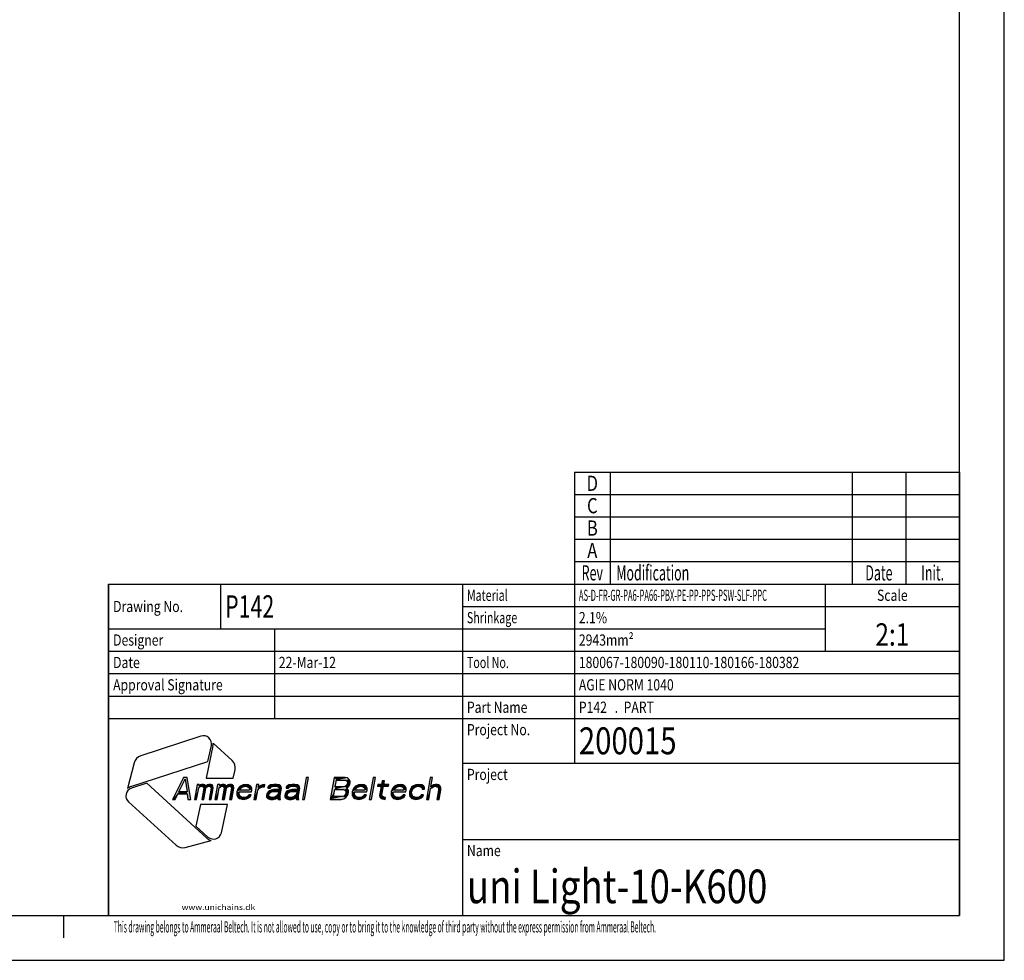
# Model space of a CAD drawing. Extents: x 0 to 594, y 0 to 420.
# Drawn here: x 374 to 594, y 0 to 210 of the extents above; entities that cross this region are included whole.
import ezdxf
from ezdxf.enums import TextEntityAlignment as Align

# ---------------------------------------------------------------- set-up
doc = ezdxf.new("R2010")
doc.units = 0
doc.header["$LTSCALE"] = 32.67
doc.layers.get('0').update_dxf_attribs({"linetype": 'CONTINUOUS'})
doc.styles.get("Standard").update_dxf_attribs({"font": 'txt', "width": 0.8})
doc.styles.add('TEXTSTYLE_2', font='txt', dxfattribs={"width": 0.44})
doc.styles.add('TEXTSTYLE_3', font='txt', dxfattribs={"width": 0.7})
doc.styles.add('TEXTSTYLE_4', font='txt', dxfattribs={"width": 0.5})
doc.styles.add('TEXTSTYLE_6', font='txt', dxfattribs={"width": 0.6})
doc.styles.add('TEXTSTYLE_7', font='txt', dxfattribs={"width": 0.8})

# ---------------------------------------------------------------- blocks, each defined once
blk = doc.blocks.new('SYMBOL_3_BL0', base_point=(433.2, 37.62))
at = {"color": 7, "linetype": 'CONTINUOUS'}
for p, q in [((414.61, 50.04), (401.19, 45.68)), ((421.57, 44.59), (417.33, 48.47)), ((417.29, 47.87), (415.76, 40.63)), ((416.18, 44.36), (416.94, 47.94)), ((399.69, 44.09), (398.21, 38.33)), ((398.97, 38.77), (416.18, 44.36)), ((421.82, 40.63), (422.23, 42.53)), ((410.74, 40.83), (408.24, 35.92)), ((409.66, 37.59), (411.07, 40.41)), ((411.55, 40.83), (410.74, 40.83)), ((411.07, 40.41), (411.5, 37.59)), ((412.33, 35.92), (411.55, 40.83)), ((415.76, 40.63), (421.82, 40.63)), ((438.13, 40.83), (437.26, 35.92)), ((437.77, 35.92), (438.64, 40.83)), ((438.64, 40.83), (438.13, 40.83)), ((444.36, 40.83), (443.5, 35.92)), ((446.82, 40.83), (444.36, 40.83)), ((444.61, 38.74), (444.87, 40.2)), ((444.87, 40.2), (446.81, 40.2)), ((446.81, 40.2), (447.1, 40.1)), ((447.31, 40.72), (446.82, 40.83)), ((447.1, 40.1), (447.26, 39.89)), ((447.26, 39.89), (447.31, 39.58)), ((447.31, 39.58), (447.27, 39.37)), ((447.66, 40.41), (447.31, 40.72)), ((447.9, 39.99), (447.66, 40.41)), ((447.87, 39.26), (447.94, 39.68)), ((447.94, 39.68), (447.9, 39.99)), ((453.05, 40.83), (452.19, 35.92)), ((452.7, 35.92), (453.56, 40.83)), ((453.56, 40.83), (453.05, 40.83)), ((455.07, 40.1), (454.92, 39.26)), ((455.58, 40.1), (455.07, 40.1)), ((455.43, 39.26), (455.58, 40.1)), ((465.83, 40.83), (464.96, 35.92)), ((466.34, 40.83), (465.83, 40.83)), ((465.97, 38.74), (466.34, 40.83)), ((402.52, 39.52), (399.09, 38.41)), ((415.93, 27.26), (402.52, 39.52)), ((411.5, 37.59), (409.66, 37.59)), ((413.73, 39.26), (413.14, 35.92)), ((413.65, 35.92), (414.11, 38.53)), ((414.24, 39.26), (413.73, 39.26)), ((414.11, 38.53), (414.36, 38.74)), ((414.19, 38.95), (414.24, 39.26)), ((414.43, 39.16), (414.19, 38.95)), ((414.36, 38.74), (414.68, 38.85)), ((414.75, 39.26), (414.43, 39.16)), ((414.68, 38.85), (414.88, 38.85)), ((415.16, 39.26), (414.75, 39.26)), ((415.22, 38.43), (414.78, 35.92)), ((414.88, 38.85), (415.07, 38.74)), ((415.07, 38.74), (415.15, 38.64)), ((415.15, 38.64), (415.22, 38.43)), ((415.45, 39.16), (415.16, 39.26)), ((415.29, 35.92), (415.73, 38.43)), ((415.7, 38.85), (415.45, 39.16)), ((416.06, 39.16), (415.7, 38.85)), ((415.73, 38.43), (415.87, 38.64)), ((415.87, 38.64), (415.99, 38.74)), ((415.99, 38.74), (416.21, 38.85)), ((416.39, 39.26), (416.06, 39.16)), ((416.21, 38.85), (416.52, 38.85)), ((416.8, 39.26), (416.39, 39.26)), ((416.86, 38.43), (416.41, 35.92)), ((416.52, 38.85), (416.71, 38.74)), ((416.71, 38.74), (416.79, 38.64)), ((416.79, 38.64), (416.86, 38.43)), ((417.09, 39.16), (416.8, 39.26)), ((416.92, 35.92), (417.37, 38.43)), ((417.25, 38.95), (417.09, 39.16)), ((417.37, 38.43), (417.25, 38.95)), ((418.33, 39.26), (417.74, 35.92)), ((418.25, 35.92), (418.71, 38.53)), ((418.84, 39.26), (418.33, 39.26)), ((418.71, 38.53), (418.95, 38.74)), ((418.79, 38.95), (418.84, 39.26)), ((419.03, 39.16), (418.79, 38.95)), ((418.95, 38.74), (419.28, 38.85)), ((419.35, 39.26), (419.03, 39.16)), ((419.28, 38.85), (419.48, 38.85)), ((419.76, 39.26), (419.35, 39.26)), ((419.82, 38.43), (419.38, 35.92)), ((419.48, 38.85), (419.67, 38.74)), ((419.67, 38.74), (419.75, 38.64)), ((419.75, 38.64), (419.82, 38.43)), ((420.05, 39.16), (419.76, 39.26)), ((419.89, 35.92), (420.33, 38.43)), ((420.3, 38.85), (420.05, 39.16)), ((420.66, 39.16), (420.3, 38.85)), ((420.33, 38.43), (420.47, 38.64)), ((420.47, 38.64), (420.59, 38.74)), ((420.59, 38.74), (420.81, 38.85)), ((420.99, 39.26), (420.66, 39.16)), ((420.81, 38.85), (421.12, 38.85)), ((421.4, 39.26), (420.99, 39.26)), ((421.45, 38.43), (421.01, 35.92)), ((421.12, 38.85), (421.31, 38.74)), ((421.31, 38.74), (421.39, 38.64)), ((421.39, 38.64), (421.45, 38.43)), ((421.69, 39.16), (421.4, 39.26)), ((421.52, 35.92), (421.97, 38.43)), ((421.85, 38.95), (421.69, 39.16)), ((421.97, 38.43), (421.85, 38.95)), ((422.64, 37.59), (422.63, 36.97)), ((422.85, 38.22), (422.64, 37.59)), ((423.13, 38.64), (422.85, 38.22)), ((423.11, 37.38), (423.15, 37.59)), ((423.16, 37.07), (423.11, 37.38)), ((423.37, 38.85), (423.13, 38.64)), ((423.15, 37.59), (425.91, 37.59)), ((423.32, 38.01), (423.34, 38.11)), ((425.47, 38.01), (423.32, 38.01)), ((423.34, 38.11), (423.48, 38.32)), ((423.71, 39.05), (423.37, 38.85)), ((423.48, 38.32), (423.84, 38.64)), ((424.04, 39.16), (423.71, 39.05)), ((423.84, 38.64), (424.06, 38.74)), ((424.67, 39.26), (424.04, 39.16)), ((424.06, 38.74), (424.49, 38.85)), ((424.49, 38.85), (425.09, 38.74)), ((425.26, 39.16), (424.67, 39.26)), ((425.09, 38.74), (425.36, 38.53)), ((425.72, 38.85), (425.26, 39.16)), ((425.36, 38.53), (425.51, 38.22)), ((425.51, 38.22), (425.47, 38.01)), ((425.95, 38.43), (425.72, 38.85)), ((425.91, 37.59), (425.98, 38.01)), ((425.98, 38.01), (425.95, 38.43)), ((427.02, 39.26), (426.43, 35.92)), ((426.94, 35.92), (427.31, 38.01)), ((427.53, 39.26), (427.02, 39.26)), ((427.31, 38.01), (427.69, 38.43)), ((427.42, 38.64), (427.53, 39.26)), ((427.66, 38.85), (427.42, 38.64)), ((428, 39.05), (427.66, 38.85)), ((427.69, 38.43), (428.13, 38.64)), ((428.33, 39.16), (428, 39.05)), ((428.13, 38.64), (428.77, 38.74)), ((428.86, 39.26), (428.33, 39.16)), ((428.77, 38.74), (428.86, 39.26)), ((429.59, 37.59), (429.31, 37.18)), ((429.57, 38.64), (429.53, 38.43)), ((429.53, 38.43), (430.04, 38.43)), ((429.7, 38.85), (429.57, 38.64)), ((429.83, 37.8), (429.59, 37.59)), ((429.95, 39.05), (429.7, 38.85)), ((430.27, 38.01), (429.83, 37.8)), ((429.94, 37.28), (430.18, 37.49)), ((430.17, 39.16), (429.95, 39.05)), ((430.04, 38.43), (430.18, 38.64)), ((430.9, 39.26), (430.17, 39.16)), ((430.18, 38.64), (430.4, 38.74)), ((430.18, 37.49), (430.4, 37.59)), ((430.9, 38.11), (430.27, 38.01)), ((430.4, 38.74), (430.83, 38.85)), ((430.4, 37.59), (430.83, 37.7)), ((430.83, 38.85), (431.44, 38.85)), ((430.83, 37.7), (431.96, 37.7)), ((431.52, 39.26), (430.9, 39.26)), ((432.03, 38.11), (430.9, 38.11)), ((431.44, 38.85), (431.83, 38.74)), ((432.11, 39.16), (431.52, 39.26)), ((431.83, 38.74), (432.02, 38.64)), ((431.96, 37.7), (431.84, 37.07)), ((432.02, 38.64), (432.08, 38.43)), ((432.08, 38.43), (432.03, 38.11)), ((432.38, 38.95), (432.11, 39.16)), ((432.3, 36.76), (432.59, 38.43)), ((432.55, 38.74), (432.38, 38.95)), ((432.59, 38.43), (432.55, 38.74)), ((433.67, 37.59), (433.4, 37.18)), ((433.65, 38.64), (433.62, 38.43)), ((433.62, 38.43), (434.13, 38.43)), ((433.79, 38.85), (433.65, 38.64)), ((433.92, 37.8), (433.67, 37.59)), ((434.03, 39.05), (433.79, 38.85)), ((434.36, 38.01), (433.92, 37.8)), ((434.26, 39.16), (434.03, 39.05)), ((434.03, 37.28), (434.27, 37.49)), ((434.13, 38.43), (434.27, 38.64)), ((434.99, 39.26), (434.26, 39.16)), ((434.27, 38.64), (434.49, 38.74)), ((434.27, 37.49), (434.49, 37.59)), ((434.99, 38.11), (434.36, 38.01)), ((434.49, 38.74), (434.92, 38.85)), ((434.49, 37.59), (434.92, 37.7)), ((434.92, 38.85), (435.53, 38.85)), ((434.92, 37.7), (436.04, 37.7)), ((435.6, 39.26), (434.99, 39.26)), ((436.12, 38.11), (434.99, 38.11)), ((435.53, 38.85), (435.92, 38.74)), ((436.2, 39.16), (435.6, 39.26)), ((435.92, 38.74), (436.11, 38.64)), ((436.04, 37.7), (435.93, 37.07)), ((436.11, 38.64), (436.17, 38.43)), ((436.17, 38.43), (436.12, 38.11)), ((436.47, 38.95), (436.2, 39.16)), ((436.39, 36.76), (436.68, 38.43)), ((436.64, 38.74), (436.47, 38.95)), ((436.68, 38.43), (436.64, 38.74)), ((444.22, 36.55), (444.5, 38.11)), ((444.5, 38.11), (446.44, 38.11)), ((446.55, 38.74), (444.61, 38.74)), ((446.44, 38.11), (446.73, 38.01)), ((446.88, 38.85), (446.55, 38.74)), ((446.73, 38.01), (446.9, 37.8)), ((447.12, 39.05), (446.88, 38.85)), ((446.94, 37.49), (446.89, 37.18)), ((446.9, 37.8), (446.94, 37.49)), ((447.11, 38.43), (447.33, 38.53)), ((447.29, 38.32), (447.11, 38.43)), ((447.27, 39.37), (447.12, 39.05)), ((447.53, 37.91), (447.29, 38.32)), ((447.33, 38.53), (447.71, 38.95)), ((447.48, 37.07), (447.57, 37.59)), ((447.57, 37.59), (447.53, 37.91)), ((447.71, 38.95), (447.87, 39.26)), ((448.39, 37.59), (448.38, 36.97)), ((448.6, 38.22), (448.39, 37.59)), ((448.88, 38.64), (448.6, 38.22)), ((448.87, 37.38), (448.9, 37.59)), ((448.91, 37.07), (448.87, 37.38)), ((449.12, 38.85), (448.88, 38.64)), ((448.9, 37.59), (451.66, 37.59)), ((449.08, 38.01), (449.1, 38.11)), ((451.23, 38.01), (449.08, 38.01)), ((449.1, 38.11), (449.24, 38.32)), ((449.47, 39.05), (449.12, 38.85)), ((449.24, 38.32), (449.6, 38.64)), ((449.79, 39.16), (449.47, 39.05)), ((449.6, 38.64), (449.82, 38.74)), ((450.42, 39.26), (449.79, 39.16)), ((449.82, 38.74), (450.25, 38.85)), ((450.25, 38.85), (450.84, 38.74)), ((451.02, 39.16), (450.42, 39.26)), ((450.84, 38.74), (451.11, 38.53)), ((451.47, 38.85), (451.02, 39.16)), ((451.11, 38.53), (451.26, 38.22)), ((451.26, 38.22), (451.23, 38.01)), ((451.71, 38.43), (451.47, 38.85)), ((451.66, 37.59), (451.74, 38.01)), ((451.74, 38.01), (451.71, 38.43)), ((454.1, 39.26), (454.03, 38.85)), ((454.03, 38.85), (454.85, 38.85)), ((454.92, 39.26), (454.1, 39.26)), ((454.85, 38.85), (454.48, 36.76)), ((455.03, 36.97), (455.36, 38.85)), ((455.36, 38.85), (456.48, 38.85)), ((456.56, 39.26), (455.43, 39.26)), ((456.48, 38.85), (456.56, 39.26)), ((457.08, 37.59), (457.07, 36.97)), ((457.29, 38.22), (457.08, 37.59)), ((457.57, 38.64), (457.29, 38.22)), ((457.55, 37.38), (457.59, 37.59)), ((457.6, 37.07), (457.55, 37.38)), ((457.81, 38.85), (457.57, 38.64)), ((457.59, 37.59), (460.35, 37.59)), ((457.77, 38.01), (457.78, 38.11)), ((459.91, 38.01), (457.77, 38.01)), ((457.78, 38.11), (457.92, 38.32)), ((458.15, 39.05), (457.81, 38.85)), ((457.92, 38.32), (458.29, 38.64)), ((458.48, 39.16), (458.15, 39.05)), ((458.29, 38.64), (458.51, 38.74)), ((459.11, 39.26), (458.48, 39.16)), ((458.51, 38.74), (458.94, 38.85)), ((458.94, 38.85), (459.53, 38.74)), ((459.71, 39.16), (459.11, 39.26)), ((459.53, 38.74), (459.8, 38.53)), ((460.16, 38.85), (459.71, 39.16)), ((459.8, 38.53), (459.95, 38.22)), ((459.95, 38.22), (459.91, 38.01)), ((460.4, 38.43), (460.16, 38.85)), ((460.35, 37.59), (460.42, 38.01)), ((460.42, 38.01), (460.4, 38.43)), ((461.17, 37.59), (461.16, 36.97)), ((461.38, 38.22), (461.17, 37.59)), ((461.66, 38.64), (461.38, 38.22)), ((461.64, 37.38), (461.7, 37.7)), ((461.75, 36.86), (461.64, 37.38)), ((461.9, 38.85), (461.66, 38.64)), ((461.7, 37.7), (461.87, 38.11)), ((461.87, 38.11), (462.01, 38.32)), ((462.24, 39.05), (461.9, 38.85)), ((462.01, 38.32), (462.37, 38.64)), ((462.57, 39.16), (462.24, 39.05)), ((462.37, 38.64), (462.6, 38.74)), ((463.2, 39.26), (462.57, 39.16)), ((462.6, 38.74), (463.02, 38.85)), ((463.02, 38.85), (463.72, 38.74)), ((463.9, 39.16), (463.2, 39.26)), ((463.72, 38.74), (463.99, 38.53)), ((464.27, 38.95), (463.9, 39.16)), ((463.99, 38.53), (464.04, 38.22)), ((464.04, 38.22), (464.55, 38.22)), ((464.52, 38.64), (464.27, 38.95)), ((464.55, 38.22), (464.52, 38.64)), ((465.47, 35.92), (465.9, 38.32)), ((465.9, 38.32), (466.14, 38.53)), ((466.21, 38.95), (465.97, 38.74)), ((466.14, 38.53), (466.48, 38.74)), ((466.55, 39.16), (466.21, 38.95)), ((466.48, 38.74), (466.91, 38.85)), ((466.98, 39.26), (466.55, 39.16)), ((466.91, 38.85), (467.3, 38.74)), ((467.39, 39.26), (466.98, 39.26)), ((467.3, 38.74), (467.48, 38.64)), ((467.68, 38.01), (467.31, 35.92)), ((467.68, 39.16), (467.39, 39.26)), ((467.48, 38.64), (467.65, 38.43)), ((467.65, 38.43), (467.68, 38.01)), ((467.95, 38.95), (467.68, 39.16)), ((467.82, 35.92), (468.19, 38.01)), ((468.12, 38.74), (467.95, 38.95)), ((468.18, 38.53), (468.12, 38.74)), ((468.19, 38.01), (468.18, 38.53)), ((398.44, 35.34), (409.09, 25.69)), ((408.24, 35.92), (408.85, 35.92)), ((408.85, 35.92), (409.48, 37.18)), ((409.48, 37.18), (411.52, 37.18)), ((411.52, 37.18), (411.71, 35.92)), ((411.71, 35.92), (412.33, 35.92)), ((413.14, 35.92), (413.65, 35.92)), ((414.78, 35.92), (415.29, 35.92)), ((416.41, 35.92), (416.92, 35.92)), ((417.74, 35.92), (418.25, 35.92)), ((419.38, 35.92), (419.89, 35.92)), ((421.01, 35.92), (421.52, 35.92)), ((422.63, 36.97), (422.76, 36.55)), ((422.76, 36.55), (422.93, 36.34)), ((422.93, 36.34), (423.2, 36.13)), ((423.22, 36.86), (423.16, 37.07)), ((423.2, 36.13), (423.48, 36.03)), ((423.47, 36.55), (423.22, 36.86)), ((423.66, 36.44), (423.47, 36.55)), ((423.48, 36.03), (424.08, 35.92)), ((424.05, 36.34), (423.66, 36.44)), ((424.78, 36.44), (424.05, 36.34)), ((424.08, 35.92), (424.81, 36.03)), ((425.13, 36.65), (424.78, 36.44)), ((424.81, 36.03), (425.26, 36.24)), ((425.28, 36.97), (425.13, 36.65)), ((425.26, 36.24), (425.62, 36.55)), ((425.8, 36.97), (425.28, 36.97)), ((425.62, 36.55), (425.8, 36.97)), ((426.43, 35.92), (426.94, 35.92)), ((429.31, 37.18), (429.25, 36.86)), ((429.25, 36.86), (429.28, 36.44)), ((429.28, 36.44), (429.53, 36.13)), ((429.53, 36.13), (429.72, 36.03)), ((429.72, 36.03), (430.11, 35.92)), ((429.75, 36.76), (429.78, 36.97)), ((429.81, 36.55), (429.75, 36.76)), ((429.78, 36.97), (429.94, 37.28)), ((430.18, 36.34), (429.81, 36.55)), ((430.11, 35.92), (430.72, 35.92)), ((430.8, 36.34), (430.18, 36.34)), ((430.72, 35.92), (431.25, 36.03)), ((431.34, 36.55), (430.8, 36.34)), ((431.25, 36.03), (431.6, 36.24)), ((431.71, 36.86), (431.34, 36.55)), ((431.6, 36.24), (431.73, 36.44)), ((431.84, 37.07), (431.71, 36.86)), ((431.73, 36.44), (431.78, 36.13)), ((431.78, 36.13), (431.85, 35.92)), ((431.85, 35.92), (432.36, 35.92)), ((432.31, 36.24), (432.3, 36.76)), ((432.36, 35.92), (432.31, 36.24)), ((433.4, 37.18), (433.34, 36.86)), ((433.34, 36.86), (433.37, 36.44)), ((433.37, 36.44), (433.62, 36.13)), ((433.62, 36.13), (433.81, 36.03)), ((433.81, 36.03), (434.2, 35.92)), ((433.83, 36.76), (433.87, 36.97)), ((433.9, 36.55), (433.83, 36.76)), ((433.87, 36.97), (434.03, 37.28)), ((434.27, 36.34), (433.9, 36.55)), ((434.2, 35.92), (434.81, 35.92)), ((434.88, 36.34), (434.27, 36.34)), ((434.81, 35.92), (435.34, 36.03)), ((435.43, 36.55), (434.88, 36.34)), ((435.34, 36.03), (435.68, 36.24)), ((435.79, 36.86), (435.43, 36.55)), ((435.68, 36.24), (435.82, 36.44)), ((435.93, 37.07), (435.79, 36.86)), ((435.82, 36.44), (435.87, 36.13)), ((435.87, 36.13), (435.93, 35.92)), ((435.93, 35.92), (436.45, 35.92)), ((436.4, 36.24), (436.39, 36.76)), ((436.45, 35.92), (436.4, 36.24)), ((437.26, 35.92), (437.77, 35.92)), ((443.5, 35.92), (445.95, 35.92)), ((446.16, 36.55), (444.22, 36.55)), ((445.95, 35.92), (446.48, 36.03)), ((446.49, 36.65), (446.16, 36.55)), ((446.48, 36.03), (446.94, 36.34)), ((446.73, 36.86), (446.49, 36.65)), ((446.89, 37.18), (446.73, 36.86)), ((446.94, 36.34), (447.32, 36.76)), ((447.32, 36.76), (447.48, 37.07)), ((448.38, 36.97), (448.51, 36.55)), ((448.51, 36.55), (448.68, 36.34)), ((448.68, 36.34), (448.95, 36.13)), ((448.98, 36.86), (448.91, 37.07)), ((448.95, 36.13), (449.24, 36.03)), ((449.23, 36.55), (448.98, 36.86)), ((449.42, 36.44), (449.23, 36.55)), ((449.24, 36.03), (449.83, 35.92)), ((449.81, 36.34), (449.42, 36.44)), ((450.54, 36.44), (449.81, 36.34)), ((449.83, 35.92), (450.57, 36.03)), ((450.88, 36.65), (450.54, 36.44)), ((450.57, 36.03), (451.01, 36.24)), ((451.04, 36.97), (450.88, 36.65)), ((451.01, 36.24), (451.38, 36.55)), ((451.55, 36.97), (451.04, 36.97)), ((451.38, 36.55), (451.55, 36.97)), ((452.19, 35.92), (452.7, 35.92)), ((454.48, 36.76), (454.61, 36.34)), ((454.61, 36.34), (454.88, 36.13)), ((454.88, 36.13), (455.17, 36.03)), ((455.07, 36.65), (455.03, 36.97)), ((455.34, 36.44), (455.07, 36.65)), ((455.17, 36.03), (455.76, 35.92)), ((455.84, 36.34), (455.34, 36.44)), ((455.76, 35.92), (455.84, 36.34)), ((457.07, 36.97), (457.2, 36.55)), ((457.2, 36.55), (457.37, 36.34)), ((457.37, 36.34), (457.64, 36.13)), ((457.67, 36.86), (457.6, 37.07)), ((457.64, 36.13), (457.93, 36.03)), ((457.92, 36.55), (457.67, 36.86)), ((458.1, 36.44), (457.92, 36.55)), ((457.93, 36.03), (458.52, 35.92)), ((458.49, 36.34), (458.1, 36.44)), ((459.23, 36.44), (458.49, 36.34)), ((458.52, 35.92), (459.26, 36.03)), ((459.57, 36.65), (459.23, 36.44)), ((459.26, 36.03), (459.7, 36.24)), ((459.73, 36.97), (459.57, 36.65)), ((459.7, 36.24), (460.06, 36.55)), ((460.24, 36.97), (459.73, 36.97)), ((460.06, 36.55), (460.24, 36.97)), ((461.16, 36.97), (461.29, 36.55)), ((461.29, 36.55), (461.46, 36.34)), ((461.46, 36.34), (461.73, 36.13)), ((461.73, 36.13), (462.02, 36.03)), ((462.01, 36.55), (461.75, 36.86)), ((462.58, 36.34), (462.01, 36.55)), ((462.02, 36.03), (462.61, 35.92)), ((463.32, 36.44), (462.58, 36.34)), ((462.61, 35.92), (463.34, 36.03)), ((463.66, 36.65), (463.32, 36.44)), ((463.34, 36.03), (463.79, 36.24)), ((463.82, 36.97), (463.66, 36.65)), ((463.79, 36.24), (464.15, 36.55)), ((464.33, 36.97), (463.82, 36.97)), ((464.15, 36.55), (464.33, 36.97)), ((464.96, 35.92), (465.47, 35.92)), ((467.31, 35.92), (467.82, 35.92)), ((414.51, 34.75), (413.49, 29.98)), ((420.54, 34.75), (414.51, 34.75)), ((419.17, 28.48), (420.54, 34.75)), ((413.49, 29.98), (416.18, 27.52)), ((411.11, 25.21), (416.87, 26.75))]:
    blk.add_line(p, q, dxfattribs=at)
for centre, radius, start, end in [((415.17, 48.32), 1.81, 348.0108, 108.0108), ((415.17, 48.32), 2.17, 348.0108, 4.0059), ((401.89, 43.53), 2.26, 108.0108, 165.5109), ((420.11, 42.99), 2.17, 347.7134, 47.5593), ((399.65, 36.69), 1.81, 108.0108, 227.8353), ((399.65, 36.69), 2.19, 108.0108, 131.2463), ((417.4, 28.86), 2.17, 227.5593, 255.9405), ((417.4, 28.86), 1.81, 227.5593, 347.7134), ((410.55, 27.31), 2.17, 227.8353, 285.0236)]:
    blk.add_arc(centre, radius, start, end, dxfattribs=at)
for points in [[(408.24, 35.92), (410.74, 40.83), (411.07, 40.41)], [(409.66, 37.59), (408.24, 35.92), (411.07, 40.41)], [(411.55, 40.83), (411.5, 37.59), (410.74, 40.83), (411.07, 40.41)], [(411.5, 37.59), (411.55, 40.83), (411.52, 37.18)], [(411.52, 37.18), (411.55, 40.83), (411.71, 35.92)], [(411.55, 40.83), (412.33, 35.92), (411.71, 35.92)], [(437.26, 35.92), (438.13, 40.83), (437.77, 35.92), (438.64, 40.83)], [(444.61, 38.74), (443.5, 35.92), (444.87, 40.2), (444.36, 40.83)], [(444.87, 40.2), (444.36, 40.83), (446.82, 40.83)], [(447.31, 40.72), (444.87, 40.2), (446.82, 40.83)], [(447.66, 40.41), (444.87, 40.2), (447.31, 40.72)], [(444.87, 40.2), (447.66, 40.41), (446.81, 40.2)], [(446.81, 40.2), (447.66, 40.41), (447.1, 40.1)], [(447.66, 40.41), (447.9, 39.99), (447.1, 40.1)], [(447.26, 39.89), (447.1, 40.1), (447.9, 39.99)], [(447.9, 39.99), (447.94, 39.68), (447.26, 39.89)], [(447.31, 39.58), (447.26, 39.89), (447.94, 39.68)], [(447.31, 39.58), (447.94, 39.68), (447.27, 39.37)], [(447.94, 39.68), (447.87, 39.26), (447.27, 39.37)], [(452.7, 35.92), (452.19, 35.92), (453.56, 40.83), (453.05, 40.83)], [(454.92, 39.26), (455.07, 40.1), (455.58, 40.1)], [(455.58, 40.1), (455.43, 39.26), (454.92, 39.26)], [(465.97, 38.74), (464.96, 35.92), (466.34, 40.83)], [(464.96, 35.92), (465.83, 40.83), (466.34, 40.83)], [(409.48, 37.18), (408.24, 35.92), (409.66, 37.59)], [(411.5, 37.59), (409.48, 37.18), (409.66, 37.59)], [(409.48, 37.18), (411.5, 37.59), (411.52, 37.18)], [(414.19, 38.95), (413.14, 35.92), (414.24, 39.26)], [(413.14, 35.92), (413.73, 39.26), (414.24, 39.26)], [(414.11, 38.53), (413.14, 35.92), (414.19, 38.95)], [(414.11, 38.53), (413.65, 35.92), (413.14, 35.92)], [(414.36, 38.74), (414.11, 38.53), (414.19, 38.95)], [(414.19, 38.95), (414.43, 39.16), (415.45, 39.16)], [(414.19, 38.95), (415.45, 39.16), (414.68, 38.85)], [(414.68, 38.85), (414.36, 38.74), (414.19, 38.95)], [(414.43, 39.16), (414.75, 39.26), (415.16, 39.26)], [(415.16, 39.26), (415.45, 39.16), (414.43, 39.16)], [(414.68, 38.85), (415.45, 39.16), (414.88, 38.85)], [(414.78, 35.92), (415.22, 38.43), (415.73, 38.43)], [(415.73, 38.43), (415.29, 35.92), (414.78, 35.92)], [(415.45, 39.16), (415.7, 38.85), (414.88, 38.85)], [(415.07, 38.74), (414.88, 38.85), (415.7, 38.85)], [(416.21, 38.85), (415.07, 38.74), (415.7, 38.85)], [(416.21, 38.85), (415.99, 38.74), (415.07, 38.74)], [(415.15, 38.64), (415.07, 38.74), (415.99, 38.74)], [(415.99, 38.74), (415.87, 38.64), (415.15, 38.64)], [(415.22, 38.43), (415.15, 38.64), (415.87, 38.64)], [(415.87, 38.64), (415.73, 38.43), (415.22, 38.43)], [(417.25, 38.95), (415.7, 38.85), (417.09, 39.16)], [(415.7, 38.85), (416.06, 39.16), (417.09, 39.16)], [(415.7, 38.85), (417.25, 38.95), (416.21, 38.85)], [(416.06, 39.16), (416.39, 39.26), (416.8, 39.26)], [(416.8, 39.26), (417.09, 39.16), (416.06, 39.16)], [(416.21, 38.85), (417.25, 38.95), (416.52, 38.85)], [(416.41, 35.92), (416.86, 38.43), (417.37, 38.43)], [(417.37, 38.43), (416.92, 35.92), (416.41, 35.92)], [(416.52, 38.85), (417.25, 38.95), (416.71, 38.74)], [(416.71, 38.74), (417.25, 38.95), (416.79, 38.64)], [(416.79, 38.64), (417.25, 38.95), (416.86, 38.43)], [(417.25, 38.95), (417.37, 38.43), (416.86, 38.43)], [(418.79, 38.95), (417.74, 35.92), (418.84, 39.26)], [(417.74, 35.92), (418.33, 39.26), (418.84, 39.26)], [(418.71, 38.53), (417.74, 35.92), (418.79, 38.95)], [(418.71, 38.53), (418.25, 35.92), (417.74, 35.92)], [(418.95, 38.74), (418.71, 38.53), (418.79, 38.95)], [(418.79, 38.95), (419.03, 39.16), (420.05, 39.16)], [(418.79, 38.95), (420.05, 39.16), (419.28, 38.85)], [(419.28, 38.85), (418.95, 38.74), (418.79, 38.95)], [(419.03, 39.16), (419.35, 39.26), (419.76, 39.26)], [(419.76, 39.26), (420.05, 39.16), (419.03, 39.16)], [(419.28, 38.85), (420.05, 39.16), (419.48, 38.85)], [(419.38, 35.92), (419.82, 38.43), (420.33, 38.43)], [(420.33, 38.43), (419.89, 35.92), (419.38, 35.92)], [(420.05, 39.16), (420.3, 38.85), (419.48, 38.85)], [(419.67, 38.74), (419.48, 38.85), (420.3, 38.85)], [(420.81, 38.85), (419.67, 38.74), (420.3, 38.85)], [(420.81, 38.85), (420.59, 38.74), (419.67, 38.74)], [(419.75, 38.64), (419.67, 38.74), (420.59, 38.74)], [(420.59, 38.74), (420.47, 38.64), (419.75, 38.64)], [(419.82, 38.43), (419.75, 38.64), (420.47, 38.64)], [(420.47, 38.64), (420.33, 38.43), (419.82, 38.43)], [(421.85, 38.95), (420.3, 38.85), (421.69, 39.16)], [(420.3, 38.85), (420.66, 39.16), (421.69, 39.16)], [(420.3, 38.85), (421.85, 38.95), (420.81, 38.85)], [(420.66, 39.16), (420.99, 39.26), (421.4, 39.26)], [(421.4, 39.26), (421.69, 39.16), (420.66, 39.16)], [(420.81, 38.85), (421.85, 38.95), (421.12, 38.85)], [(421.01, 35.92), (421.45, 38.43), (421.97, 38.43)], [(421.97, 38.43), (421.52, 35.92), (421.01, 35.92)], [(421.12, 38.85), (421.85, 38.95), (421.31, 38.74)], [(421.31, 38.74), (421.85, 38.95), (421.39, 38.64)], [(421.39, 38.64), (421.85, 38.95), (421.45, 38.43)], [(421.85, 38.95), (421.97, 38.43), (421.45, 38.43)], [(422.63, 36.97), (422.64, 37.59), (423.15, 37.59)], [(422.63, 36.97), (423.15, 37.59), (423.11, 37.38)], [(423.16, 37.07), (422.63, 36.97), (423.11, 37.38)], [(422.64, 37.59), (422.85, 38.22), (423.34, 38.11)], [(423.32, 38.01), (422.64, 37.59), (423.34, 38.11)], [(425.98, 38.01), (422.64, 37.59), (425.47, 38.01)], [(425.47, 38.01), (422.64, 37.59), (423.32, 38.01)], [(422.64, 37.59), (425.98, 38.01), (423.15, 37.59)], [(422.85, 38.22), (423.13, 38.64), (423.84, 38.64)], [(423.48, 38.32), (423.34, 38.11), (423.84, 38.64), (422.85, 38.22)], [(423.13, 38.64), (423.37, 38.85), (424.49, 38.85)], [(423.13, 38.64), (424.49, 38.85), (424.06, 38.74)], [(424.06, 38.74), (423.84, 38.64), (423.13, 38.64)], [(425.98, 38.01), (425.91, 37.59), (423.15, 37.59)], [(423.71, 39.05), (425.26, 39.16), (423.37, 38.85)], [(423.37, 38.85), (425.26, 39.16), (424.49, 38.85)], [(423.71, 39.05), (424.04, 39.16), (425.26, 39.16)], [(424.67, 39.26), (425.26, 39.16), (424.04, 39.16)], [(425.26, 39.16), (425.72, 38.85), (424.49, 38.85)], [(425.09, 38.74), (424.49, 38.85), (425.72, 38.85)], [(425.09, 38.74), (425.72, 38.85), (425.36, 38.53)], [(425.72, 38.85), (425.95, 38.43), (425.36, 38.53)], [(425.51, 38.22), (425.36, 38.53), (425.95, 38.43)], [(425.51, 38.22), (425.95, 38.43), (425.47, 38.01)], [(425.95, 38.43), (425.98, 38.01), (425.47, 38.01)], [(427.42, 38.64), (426.43, 35.92), (427.53, 39.26)], [(426.43, 35.92), (427.02, 39.26), (427.53, 39.26)], [(427.31, 38.01), (426.43, 35.92), (427.42, 38.64)], [(427.31, 38.01), (426.94, 35.92), (426.43, 35.92)], [(427.69, 38.43), (427.31, 38.01), (427.42, 38.64)], [(427.42, 38.64), (427.66, 38.85), (428.77, 38.74)], [(428.77, 38.74), (428.13, 38.64), (427.42, 38.64)], [(428.13, 38.64), (427.69, 38.43), (427.42, 38.64)], [(428, 39.05), (428.86, 39.26), (427.66, 38.85)], [(428.86, 39.26), (428.77, 38.74), (427.66, 38.85)], [(428.33, 39.16), (428.86, 39.26), (428, 39.05)], [(429.31, 37.18), (429.59, 37.59), (430.4, 37.59)], [(429.31, 37.18), (430.4, 37.59), (430.18, 37.49)], [(429.94, 37.28), (429.31, 37.18), (430.18, 37.49)], [(429.53, 38.43), (429.57, 38.64), (430.18, 38.64)], [(430.18, 38.64), (430.04, 38.43), (429.53, 38.43)], [(429.57, 38.64), (429.7, 38.85), (430.83, 38.85)], [(429.57, 38.64), (430.83, 38.85), (430.4, 38.74)], [(430.4, 38.74), (430.18, 38.64), (429.57, 38.64)], [(429.59, 37.59), (429.83, 37.8), (430.83, 37.7)], [(430.83, 37.7), (430.4, 37.59), (429.59, 37.59)], [(429.7, 38.85), (429.95, 39.05), (432.38, 38.95)], [(429.7, 38.85), (432.38, 38.95), (430.83, 38.85)], [(430.27, 38.01), (432.03, 38.11), (429.83, 37.8)], [(429.83, 37.8), (432.03, 38.11), (430.83, 37.7)], [(429.95, 39.05), (430.17, 39.16), (432.11, 39.16)], [(432.11, 39.16), (432.38, 38.95), (429.95, 39.05)], [(430.17, 39.16), (430.9, 39.26), (431.52, 39.26)], [(431.52, 39.26), (432.11, 39.16), (430.17, 39.16)], [(430.27, 38.01), (430.9, 38.11), (432.03, 38.11)], [(430.83, 38.85), (432.38, 38.95), (431.44, 38.85)], [(432.03, 38.11), (431.96, 37.7), (430.83, 37.7)], [(431.44, 38.85), (432.38, 38.95), (431.83, 38.74)], [(432.38, 38.95), (432.55, 38.74), (431.83, 38.74)], [(432.02, 38.64), (431.83, 38.74), (432.55, 38.74)], [(431.96, 37.7), (432.59, 38.43), (431.84, 37.07)], [(432.59, 38.43), (432.3, 36.76), (431.84, 37.07)], [(432.03, 38.11), (432.59, 38.43), (431.96, 37.7)], [(432.02, 38.64), (432.55, 38.74), (432.08, 38.43)], [(432.03, 38.11), (432.08, 38.43), (432.59, 38.43)], [(432.55, 38.74), (432.59, 38.43), (432.08, 38.43)], [(433.4, 37.18), (433.67, 37.59), (434.49, 37.59)], [(433.4, 37.18), (434.49, 37.59), (434.27, 37.49)], [(434.03, 37.28), (433.4, 37.18), (434.27, 37.49)], [(433.62, 38.43), (433.65, 38.64), (434.27, 38.64)], [(434.27, 38.64), (434.13, 38.43), (433.62, 38.43)], [(433.65, 38.64), (433.79, 38.85), (434.92, 38.85)], [(433.65, 38.64), (434.92, 38.85), (434.49, 38.74)], [(434.49, 38.74), (434.27, 38.64), (433.65, 38.64)], [(433.67, 37.59), (433.92, 37.8), (434.92, 37.7)], [(434.92, 37.7), (434.49, 37.59), (433.67, 37.59)], [(433.79, 38.85), (434.03, 39.05), (436.47, 38.95)], [(433.79, 38.85), (436.47, 38.95), (434.92, 38.85)], [(434.36, 38.01), (436.12, 38.11), (433.92, 37.8)], [(433.92, 37.8), (436.12, 38.11), (434.92, 37.7)], [(434.03, 39.05), (434.26, 39.16), (436.2, 39.16)], [(436.2, 39.16), (436.47, 38.95), (434.03, 39.05)], [(434.26, 39.16), (434.99, 39.26), (435.6, 39.26)], [(435.6, 39.26), (436.2, 39.16), (434.26, 39.16)], [(434.36, 38.01), (434.99, 38.11), (436.12, 38.11)], [(434.92, 38.85), (436.47, 38.95), (435.53, 38.85)], [(436.12, 38.11), (436.04, 37.7), (434.92, 37.7)], [(435.53, 38.85), (436.47, 38.95), (435.92, 38.74)], [(436.47, 38.95), (436.64, 38.74), (435.92, 38.74)], [(436.11, 38.64), (435.92, 38.74), (436.64, 38.74)], [(436.04, 37.7), (436.68, 38.43), (435.93, 37.07)], [(436.68, 38.43), (436.39, 36.76), (435.93, 37.07)], [(436.12, 38.11), (436.68, 38.43), (436.04, 37.7)], [(436.11, 38.64), (436.64, 38.74), (436.17, 38.43)], [(436.12, 38.11), (436.17, 38.43), (436.68, 38.43)], [(436.64, 38.74), (436.68, 38.43), (436.17, 38.43)], [(443.5, 35.92), (444.61, 38.74), (444.5, 38.11)], [(444.22, 36.55), (443.5, 35.92), (444.5, 38.11)], [(447.33, 38.53), (444.5, 38.11), (446.55, 38.74)], [(446.55, 38.74), (444.5, 38.11), (444.61, 38.74)], [(444.5, 38.11), (447.33, 38.53), (447.11, 38.43)], [(447.29, 38.32), (444.5, 38.11), (447.11, 38.43)], [(444.5, 38.11), (447.29, 38.32), (446.44, 38.11)], [(446.44, 38.11), (447.29, 38.32), (446.73, 38.01)], [(446.88, 38.85), (447.71, 38.95), (446.55, 38.74)], [(447.71, 38.95), (447.33, 38.53), (446.55, 38.74)], [(447.29, 38.32), (447.53, 37.91), (446.73, 38.01)], [(446.9, 37.8), (446.73, 38.01), (447.53, 37.91)], [(446.88, 38.85), (447.12, 39.05), (447.71, 38.95)], [(446.94, 37.49), (447.57, 37.59), (446.89, 37.18)], [(447.57, 37.59), (447.48, 37.07), (446.89, 37.18)], [(447.53, 37.91), (447.57, 37.59), (446.9, 37.8)], [(446.94, 37.49), (446.9, 37.8), (447.57, 37.59)], [(447.12, 39.05), (447.27, 39.37), (447.87, 39.26)], [(447.87, 39.26), (447.71, 38.95), (447.12, 39.05)], [(448.38, 36.97), (448.39, 37.59), (448.9, 37.59)], [(448.38, 36.97), (448.9, 37.59), (448.87, 37.38)], [(448.91, 37.07), (448.38, 36.97), (448.87, 37.38)], [(448.39, 37.59), (448.6, 38.22), (449.1, 38.11)], [(449.08, 38.01), (448.39, 37.59), (449.1, 38.11)], [(451.74, 38.01), (448.39, 37.59), (451.23, 38.01)], [(451.23, 38.01), (448.39, 37.59), (449.08, 38.01)], [(448.39, 37.59), (451.74, 38.01), (448.9, 37.59)], [(448.6, 38.22), (448.88, 38.64), (449.6, 38.64)], [(449.24, 38.32), (449.1, 38.11), (449.6, 38.64), (448.6, 38.22)], [(448.88, 38.64), (449.12, 38.85), (450.25, 38.85)], [(448.88, 38.64), (450.25, 38.85), (449.82, 38.74)], [(449.82, 38.74), (449.6, 38.64), (448.88, 38.64)], [(451.74, 38.01), (451.66, 37.59), (448.9, 37.59)], [(449.47, 39.05), (451.02, 39.16), (449.12, 38.85)], [(449.12, 38.85), (451.02, 39.16), (450.25, 38.85)], [(449.47, 39.05), (449.79, 39.16), (451.02, 39.16)], [(450.42, 39.26), (451.02, 39.16), (449.79, 39.16)], [(451.02, 39.16), (451.47, 38.85), (450.25, 38.85)], [(450.84, 38.74), (450.25, 38.85), (451.47, 38.85)], [(450.84, 38.74), (451.47, 38.85), (451.11, 38.53)], [(451.47, 38.85), (451.71, 38.43), (451.11, 38.53)], [(451.26, 38.22), (451.11, 38.53), (451.71, 38.43)], [(451.26, 38.22), (451.71, 38.43), (451.23, 38.01)], [(451.71, 38.43), (451.74, 38.01), (451.23, 38.01)], [(456.56, 39.26), (454.03, 38.85), (455.43, 39.26)], [(455.43, 39.26), (454.03, 38.85), (454.92, 39.26)], [(454.03, 38.85), (454.1, 39.26), (454.92, 39.26)], [(454.03, 38.85), (456.56, 39.26), (454.85, 38.85)], [(455.03, 36.97), (454.48, 36.76), (455.36, 38.85)], [(454.48, 36.76), (454.85, 38.85), (455.36, 38.85)], [(454.85, 38.85), (456.56, 39.26), (455.36, 38.85)], [(456.56, 39.26), (456.48, 38.85), (455.36, 38.85)], [(457.07, 36.97), (457.08, 37.59), (457.59, 37.59)], [(457.07, 36.97), (457.59, 37.59), (457.55, 37.38)], [(457.6, 37.07), (457.07, 36.97), (457.55, 37.38)], [(457.08, 37.59), (457.29, 38.22), (457.78, 38.11)], [(457.77, 38.01), (457.08, 37.59), (457.78, 38.11)], [(460.42, 38.01), (457.08, 37.59), (459.91, 38.01)], [(459.91, 38.01), (457.08, 37.59), (457.77, 38.01)], [(457.08, 37.59), (460.42, 38.01), (457.59, 37.59)], [(457.29, 38.22), (457.57, 38.64), (458.29, 38.64)], [(457.92, 38.32), (457.78, 38.11), (458.29, 38.64), (457.29, 38.22)], [(457.57, 38.64), (457.81, 38.85), (458.94, 38.85)], [(457.57, 38.64), (458.94, 38.85), (458.51, 38.74)], [(458.51, 38.74), (458.29, 38.64), (457.57, 38.64)], [(460.42, 38.01), (460.35, 37.59), (457.59, 37.59)], [(458.15, 39.05), (459.71, 39.16), (457.81, 38.85)], [(457.81, 38.85), (459.71, 39.16), (458.94, 38.85)], [(458.15, 39.05), (458.48, 39.16), (459.71, 39.16)], [(459.11, 39.26), (459.71, 39.16), (458.48, 39.16)], [(459.71, 39.16), (460.16, 38.85), (458.94, 38.85)], [(459.53, 38.74), (458.94, 38.85), (460.16, 38.85)], [(459.53, 38.74), (460.16, 38.85), (459.8, 38.53)], [(460.16, 38.85), (460.4, 38.43), (459.8, 38.53)], [(459.95, 38.22), (459.8, 38.53), (460.4, 38.43)], [(459.95, 38.22), (460.4, 38.43), (459.91, 38.01)], [(460.4, 38.43), (460.42, 38.01), (459.91, 38.01)], [(461.16, 36.97), (461.17, 37.59), (461.64, 37.38)], [(461.64, 37.38), (461.75, 36.86), (461.16, 36.97)], [(461.17, 37.59), (461.38, 38.22), (461.87, 38.11)], [(461.7, 37.7), (461.17, 37.59), (461.87, 38.11)], [(461.7, 37.7), (461.64, 37.38), (461.17, 37.59)], [(462.01, 38.32), (461.38, 38.22), (462.37, 38.64)], [(461.38, 38.22), (461.66, 38.64), (462.37, 38.64)], [(462.01, 38.32), (461.87, 38.11), (461.38, 38.22)], [(462.6, 38.74), (461.66, 38.64), (463.02, 38.85)], [(461.66, 38.64), (461.9, 38.85), (463.02, 38.85)], [(462.6, 38.74), (462.37, 38.64), (461.66, 38.64)], [(461.9, 38.85), (462.24, 39.05), (464.27, 38.95)], [(461.9, 38.85), (464.27, 38.95), (463.02, 38.85)], [(462.24, 39.05), (462.57, 39.16), (463.9, 39.16)], [(463.9, 39.16), (464.27, 38.95), (462.24, 39.05)], [(463.2, 39.26), (463.9, 39.16), (462.57, 39.16)], [(463.02, 38.85), (464.27, 38.95), (463.72, 38.74)], [(464.27, 38.95), (464.52, 38.64), (463.72, 38.74)], [(463.99, 38.53), (463.72, 38.74), (464.52, 38.64)], [(463.99, 38.53), (464.52, 38.64), (464.04, 38.22)], [(464.52, 38.64), (464.55, 38.22), (464.04, 38.22)], [(465.9, 38.32), (464.96, 35.92), (465.97, 38.74)], [(465.9, 38.32), (465.47, 35.92), (464.96, 35.92)], [(466.14, 38.53), (465.9, 38.32), (465.97, 38.74)], [(465.97, 38.74), (466.21, 38.95), (466.91, 38.85)], [(466.91, 38.85), (466.48, 38.74), (465.97, 38.74)], [(466.48, 38.74), (466.14, 38.53), (465.97, 38.74)], [(466.21, 38.95), (466.55, 39.16), (467.68, 39.16)], [(467.68, 39.16), (467.95, 38.95), (466.21, 38.95)], [(467.95, 38.95), (466.91, 38.85), (466.21, 38.95)], [(466.55, 39.16), (466.98, 39.26), (467.39, 39.26)], [(467.39, 39.26), (467.68, 39.16), (466.55, 39.16)], [(466.91, 38.85), (467.95, 38.95), (467.3, 38.74)], [(467.95, 38.95), (468.12, 38.74), (467.3, 38.74)], [(467.48, 38.64), (467.3, 38.74), (468.12, 38.74)], [(467.31, 35.92), (467.68, 38.01), (468.19, 38.01)], [(468.19, 38.01), (467.82, 35.92), (467.31, 35.92)], [(468.12, 38.74), (468.18, 38.53), (467.48, 38.64)], [(467.65, 38.43), (467.48, 38.64), (468.18, 38.53)], [(467.65, 38.43), (468.18, 38.53), (467.68, 38.01)], [(468.18, 38.53), (468.19, 38.01), (467.68, 38.01)], [(409.48, 37.18), (408.85, 35.92), (408.24, 35.92)], [(423.16, 37.07), (423.22, 36.86), (422.63, 36.97)], [(422.76, 36.55), (422.63, 36.97), (423.22, 36.86)], [(423.22, 36.86), (423.47, 36.55), (422.76, 36.55)], [(422.93, 36.34), (422.76, 36.55), (423.47, 36.55)], [(423.66, 36.44), (424.05, 36.34), (423.47, 36.55), (422.93, 36.34)], [(423.2, 36.13), (422.93, 36.34), (424.05, 36.34)], [(425.26, 36.24), (423.2, 36.13), (424.05, 36.34)], [(423.2, 36.13), (425.26, 36.24), (423.48, 36.03)], [(425.26, 36.24), (424.81, 36.03), (423.48, 36.03)], [(424.08, 35.92), (423.48, 36.03), (424.81, 36.03)], [(424.78, 36.44), (425.62, 36.55), (424.05, 36.34)], [(425.62, 36.55), (425.26, 36.24), (424.05, 36.34)], [(424.78, 36.44), (425.13, 36.65), (425.62, 36.55)], [(425.13, 36.65), (425.28, 36.97), (425.8, 36.97)], [(425.8, 36.97), (425.62, 36.55), (425.13, 36.65)], [(429.25, 36.86), (429.31, 37.18), (429.78, 36.97)], [(429.78, 36.97), (429.75, 36.76), (429.25, 36.86)], [(429.28, 36.44), (429.25, 36.86), (429.75, 36.76)], [(429.28, 36.44), (429.75, 36.76), (429.81, 36.55)], [(429.81, 36.55), (430.18, 36.34), (429.28, 36.44)], [(429.53, 36.13), (429.28, 36.44), (430.18, 36.34)], [(429.94, 37.28), (429.78, 36.97), (429.31, 37.18)], [(431.6, 36.24), (429.53, 36.13), (430.8, 36.34)], [(429.53, 36.13), (430.18, 36.34), (430.8, 36.34)], [(429.53, 36.13), (431.6, 36.24), (429.72, 36.03)], [(431.6, 36.24), (431.25, 36.03), (429.72, 36.03)], [(430.11, 35.92), (429.72, 36.03), (431.25, 36.03)], [(431.25, 36.03), (430.72, 35.92), (430.11, 35.92)], [(430.8, 36.34), (431.34, 36.55), (431.73, 36.44)], [(431.73, 36.44), (431.6, 36.24), (430.8, 36.34)], [(431.34, 36.55), (431.71, 36.86), (432.3, 36.76)], [(431.34, 36.55), (432.3, 36.76), (431.73, 36.44)], [(431.84, 37.07), (432.3, 36.76), (431.71, 36.86)], [(432.3, 36.76), (432.31, 36.24), (431.73, 36.44)], [(431.78, 36.13), (431.73, 36.44), (432.31, 36.24)], [(431.78, 36.13), (432.31, 36.24), (431.85, 35.92)], [(432.31, 36.24), (432.36, 35.92), (431.85, 35.92)], [(433.34, 36.86), (433.4, 37.18), (433.87, 36.97)], [(433.87, 36.97), (433.83, 36.76), (433.34, 36.86)], [(433.37, 36.44), (433.34, 36.86), (433.83, 36.76)], [(433.37, 36.44), (433.83, 36.76), (433.9, 36.55)], [(433.9, 36.55), (434.27, 36.34), (433.37, 36.44)], [(433.62, 36.13), (433.37, 36.44), (434.27, 36.34)], [(434.03, 37.28), (433.87, 36.97), (433.4, 37.18)], [(435.68, 36.24), (433.62, 36.13), (434.88, 36.34)], [(433.62, 36.13), (434.27, 36.34), (434.88, 36.34)], [(433.62, 36.13), (435.68, 36.24), (433.81, 36.03)], [(435.68, 36.24), (435.34, 36.03), (433.81, 36.03)], [(434.2, 35.92), (433.81, 36.03), (435.34, 36.03)], [(435.34, 36.03), (434.81, 35.92), (434.2, 35.92)], [(434.88, 36.34), (435.43, 36.55), (435.82, 36.44)], [(435.82, 36.44), (435.68, 36.24), (434.88, 36.34)], [(435.43, 36.55), (435.79, 36.86), (436.39, 36.76)], [(435.43, 36.55), (436.39, 36.76), (435.82, 36.44)], [(435.93, 37.07), (436.39, 36.76), (435.79, 36.86)], [(436.39, 36.76), (436.4, 36.24), (435.82, 36.44)], [(435.87, 36.13), (435.82, 36.44), (436.4, 36.24)], [(435.87, 36.13), (436.4, 36.24), (435.93, 35.92)], [(436.4, 36.24), (436.45, 35.92), (435.93, 35.92)], [(446.94, 36.34), (443.5, 35.92), (446.16, 36.55)], [(443.5, 35.92), (444.22, 36.55), (446.16, 36.55)], [(446.48, 36.03), (445.95, 35.92), (446.94, 36.34), (443.5, 35.92)], [(446.49, 36.65), (447.32, 36.76), (446.16, 36.55)], [(447.32, 36.76), (446.94, 36.34), (446.16, 36.55)], [(446.49, 36.65), (446.73, 36.86), (447.32, 36.76)], [(446.73, 36.86), (446.89, 37.18), (447.48, 37.07)], [(447.48, 37.07), (447.32, 36.76), (446.73, 36.86)], [(448.91, 37.07), (448.98, 36.86), (448.38, 36.97)], [(448.51, 36.55), (448.38, 36.97), (448.98, 36.86)], [(448.98, 36.86), (449.23, 36.55), (448.51, 36.55)], [(448.68, 36.34), (448.51, 36.55), (449.23, 36.55)], [(449.42, 36.44), (449.81, 36.34), (449.23, 36.55), (448.68, 36.34)], [(448.95, 36.13), (448.68, 36.34), (449.81, 36.34)], [(451.01, 36.24), (448.95, 36.13), (449.81, 36.34)], [(448.95, 36.13), (451.01, 36.24), (449.24, 36.03)], [(451.01, 36.24), (450.57, 36.03), (449.24, 36.03)], [(449.83, 35.92), (449.24, 36.03), (450.57, 36.03)], [(450.54, 36.44), (451.38, 36.55), (449.81, 36.34)], [(451.38, 36.55), (451.01, 36.24), (449.81, 36.34)], [(450.54, 36.44), (450.88, 36.65), (451.38, 36.55)], [(450.88, 36.65), (451.04, 36.97), (451.55, 36.97)], [(451.55, 36.97), (451.38, 36.55), (450.88, 36.65)], [(455.03, 36.97), (455.07, 36.65), (454.48, 36.76)], [(454.61, 36.34), (454.48, 36.76), (455.07, 36.65)], [(455.34, 36.44), (454.61, 36.34), (455.07, 36.65)], [(455.34, 36.44), (455.84, 36.34), (454.61, 36.34)], [(454.88, 36.13), (454.61, 36.34), (455.84, 36.34)], [(454.88, 36.13), (455.84, 36.34), (455.17, 36.03)], [(455.84, 36.34), (455.76, 35.92), (455.17, 36.03)], [(457.6, 37.07), (457.67, 36.86), (457.07, 36.97)], [(457.2, 36.55), (457.07, 36.97), (457.67, 36.86)], [(457.67, 36.86), (457.92, 36.55), (457.2, 36.55)], [(457.37, 36.34), (457.2, 36.55), (457.92, 36.55)], [(458.1, 36.44), (458.49, 36.34), (457.92, 36.55), (457.37, 36.34)], [(457.64, 36.13), (457.37, 36.34), (458.49, 36.34)], [(459.7, 36.24), (457.64, 36.13), (458.49, 36.34)], [(457.64, 36.13), (459.7, 36.24), (457.93, 36.03)], [(459.7, 36.24), (459.26, 36.03), (457.93, 36.03)], [(458.52, 35.92), (457.93, 36.03), (459.26, 36.03)], [(459.23, 36.44), (460.06, 36.55), (458.49, 36.34)], [(460.06, 36.55), (459.7, 36.24), (458.49, 36.34)], [(459.23, 36.44), (459.57, 36.65), (460.06, 36.55)], [(459.57, 36.65), (459.73, 36.97), (460.24, 36.97)], [(460.24, 36.97), (460.06, 36.55), (459.57, 36.65)], [(461.29, 36.55), (461.16, 36.97), (461.75, 36.86)], [(461.75, 36.86), (462.01, 36.55), (461.29, 36.55)], [(461.46, 36.34), (461.29, 36.55), (462.01, 36.55)], [(462.01, 36.55), (462.58, 36.34), (461.46, 36.34)], [(461.73, 36.13), (461.46, 36.34), (462.58, 36.34)], [(463.79, 36.24), (461.73, 36.13), (462.58, 36.34)], [(461.73, 36.13), (463.79, 36.24), (462.02, 36.03)], [(463.79, 36.24), (463.34, 36.03), (462.02, 36.03)], [(462.61, 35.92), (462.02, 36.03), (463.34, 36.03)], [(463.32, 36.44), (464.15, 36.55), (462.58, 36.34)], [(464.15, 36.55), (463.79, 36.24), (462.58, 36.34)], [(463.32, 36.44), (463.66, 36.65), (464.15, 36.55)], [(463.66, 36.65), (463.82, 36.97), (464.33, 36.97)], [(464.33, 36.97), (464.15, 36.55), (463.66, 36.65)]]:
    blk.add_solid(points, dxfattribs=at)

msp = doc.modelspace()

# ---------------------------------------------------------------- linework, layer by layer
at = {"color": 7, "linetype": 'CONTINUOUS'}
for p, q in [((594, 0), (594, 420)), ((584, 10), (584, 410)), ((394, 84), (584, 84)), ((394, 10), (394, 84)), ((10, 10), (584, 10)), ((384, 5), (384, 10)), ((0, 0), (594, 0))]:
    msp.add_line(p, q, dxfattribs=at)
at = {"color": 2, "linetype": 'CONTINUOUS'}
for p, q in [((498, 109), (584, 109)), ((498, 109), (498, 84)), ((506, 109), (506, 84)), ((560, 109), (560, 84)), ((572, 109), (572, 84)), ((584, 109), (584, 84)), ((498, 104), (584, 104)), ((498, 99), (584, 99)), ((498, 94), (584, 94)), ((498, 89), (584, 89)), ((394, 84), (584, 84)), ((394, 84), (394, 10)), ((419, 84), (419, 74)), ((473, 84), (473, 10)), ((498, 84), (498, 44)), ((498, 84), (584, 84)), ((554, 84), (554, 69)), ((584, 84), (584, 10)), ((473, 79), (584, 79)), ((394, 74), (554, 74)), ((431, 74), (431, 54)), ((394, 69), (584, 69)), ((394, 64), (584, 64)), ((394, 59), (584, 59)), ((394, 54), (584, 54)), ((473, 44), (584, 44)), ((473, 27), (584, 27)), ((394, 10), (584, 10))]:
    msp.add_line(p, q, dxfattribs=at)

# ---------------------------------------------------------------- block references
msp.add_blockref('SYMBOL_3_BL0', (433.199, 37.624), dxfattribs=at)

# ---------------------------------------------------------------- texts
at = {"color": 4, "linetype": 'CONTINUOUS', "width": 0.8}
for s, height, p in [('D', 3.4, (502, 104.8)), ('C', 3.4, (502, 99.8)), ('B', 3.4, (502, 94.8)), ('A', 3.4, (502, 89.8)), ('Scale', 2.5, (569, 80.25)), ('2:1', 5, (569, 70.25))]:
    msp.add_text(s, height=height, dxfattribs=at).set_placement(p, align=Align.CENTER)
at = {"color": 4, "linetype": 'CONTINUOUS', "style": 'TEXTSTYLE_6', "width": 0.6}
for s, p in [('Rev', (502, 84.8)), ('Date', (566, 84.8)), ('Init.', (578, 84.8))]:
    msp.add_text(s, height=3.4, dxfattribs=at).set_placement(p, align=Align.CENTER)
at = {"color": 4, "linetype": 'CONTINUOUS'}
for s, height, style, width, p in [('Modification', 3.4, 'TEXTSTYLE_6', 0.6, (507.36, 84.8)), ('Material', 2.5, 'TEXTSTYLE_3', 0.7, (474, 80.25)), ('AS-D-FR-GR-PA6-PA66-PBX-PE-PP-PPS-PSW-SLF-PPC', 2.5, 'TEXTSTYLE_4', 0.5, (499, 80.25)), ('Shrinkage', 2.5, 'TEXTSTYLE_3', 0.7, (474, 75.25)), ('Tool No.', 2.5, 'TEXTSTYLE_3', 0.7, (474, 65.25))]:
    msp.add_text(s, height=height, dxfattribs=dict(at, style=style, width=width)).set_placement(p)
at = {"color": 7, "linetype": 'CONTINUOUS', "style": 'TEXTSTYLE_3', "width": 0.7}
msp.add_text('P142', height=5, dxfattribs=at).set_placement((420, 76.5))
at = {"color": 4, "linetype": 'CONTINUOUS', "width": 0.8}
for s, p in [('Drawing No.', (395, 77.75)), ('2.1%', (499, 75.25)), ('Designer', (395, 70.25)), ('2943mm²', (499, 70.25)), ('Date', (395, 65.25)), ('22-Mar-12', (432, 65.25)), ('180067-180090-180110-180166-180382', (499, 65.25)), ('Approval Signature', (395, 60.25)), ('AGIE NORM 1040', (499, 60.25)), ('Part Name', (474, 55.25)), ('P142', (499, 55.25)), ('PART', (509, 55.25)), ('.', (507, 55.25)), ('Project No.', (474, 50.25)), ('Project', (474, 40.25)), ('Name', (474, 23.25))]:
    msp.add_text(s, height=2.5, dxfattribs=at).set_placement(p)
at = {"color": 7, "linetype": 'CONTINUOUS', "width": 0.8}
for s, height, p in [('200015', 6, (499, 46)), ('uni Light-10-K600', 7.5, (474, 12.75))]:
    msp.add_text(s, height=height, dxfattribs=at).set_placement(p)
at = {"color": 5, "linetype": 'CONTINUOUS'}
for s, height, style, width, p in [('                                    www.unichains.dk', 1.2, 'TEXTSTYLE_7', 1.158876, (395, 11.25)), ('This drawing belongs to Ammeraal Beltech. It is not allowed to use, copy or to bring it to the knowledge of third party without the express permission from Ammeraal Beltech.', 2.5, 'TEXTSTYLE_2', 0.44, (395.151, 6.209))]:
    msp.add_text(s, height=height, dxfattribs=dict(at, style=style, width=width)).set_placement(p)

doc.saveas('drawing.dxf')
